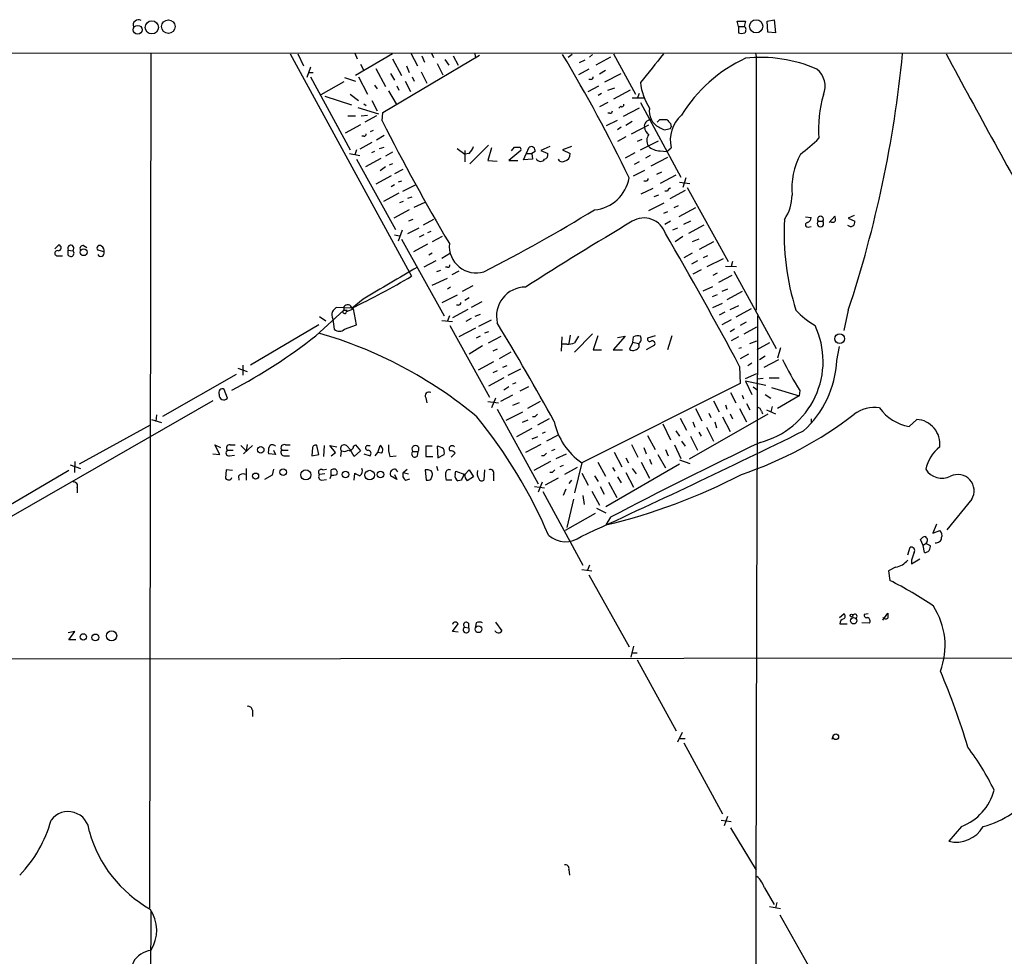
# Model space of a CAD drawing. Extents: x 13 to 1052, y 10 to 875.
# Drawn here: x 283 to 413, y 735 to 859 of the extents above; entities that cross this region are included whole.
import ezdxf

# ---------------------------------------------------------------- set-up
doc = ezdxf.new("R2010")
doc.units = 0
doc.header["$MEASUREMENT"] = 0
doc.layers.add('MAIN', color=5, linetype='CONTINUOUS')

msp = doc.modelspace()

# ---------------------------------------------------------------- linework, layer by layer
at = {"layer": 'MAIN'}
for p, q in [((378.1213, 858.266), (377.952, 858.9433)), ((377.952, 858.9433), (379.0527, 858.9433)), ((378.1213, 858.266), (378.1213, 857.4193)), ((378.1213, 858.266), (378.8833, 858.266)), ((379.0527, 858.9433), (378.8833, 858.266)), ((381.9313, 858.9433), (382.8627, 859.1127)), ((382.016, 857.504), (381.9313, 858.9433)), ((382.8627, 859.1127), (383.032, 857.4193)), ((383.032, 857.4193), (382.016, 857.504)), ((59.69, 854.71), (1052.4913, 854.7947)), ((300.3127, 854.6253), (300.1433, 741.5107)), ((318.77, 854.6253), (334.8567, 825.1613)), ((319.786, 854.6253), (320.548, 853.0167)), ((327.3213, 854.71), (327.66, 853.948)), ((332.3167, 854.6253), (327.406, 851.7467)), ((331.0467, 846.836), (343.8313, 854.456)), ((334.772, 854.71), (335.6187, 853.0167)), ((336.2113, 854.3713), (336.55, 853.5247)), ((337.4813, 854.71), (337.7353, 854.1173)), ((340.36, 854.3713), (341.0373, 853.1013)), ((343.2387, 854.6253), (343.3233, 854.0327)), ((356.108, 854.5407), (355.6, 854.1173)), ((358.8173, 854.5407), (358.394, 854.202)), ((361.188, 854.202), (359.2407, 853.1013)), ((361.6113, 854.6253), (364.49, 849.2913)), ((380.4073, 854.71), (380.492, 854.2867)), ((380.492, 854.2867), (380.492, 820.674)), ((321.4793, 852.8473), (320.9713, 851.4927)), ((328.0833, 853.2707), (328.5067, 852.424)), ((332.3167, 853.948), (333.502, 851.7467)), ((334.1793, 853.0167), (334.518, 852.17)), ((338.2433, 853.3553), (339.0053, 851.8313)), ((339.2593, 853.8633), (339.7673, 853.1013)), ((357.8013, 853.7787), (357.0393, 853.44)), ((321.2253, 852.17), (321.818, 852.17)), ((321.4793, 851.5773), (326.7287, 841.9253)), ((325.9667, 851.4927), (327.406, 850.9847)), ((327.8293, 851.5773), (329.0147, 849.2913)), ((330.1153, 852.678), (331.3853, 850.3073)), ((332.0627, 852.0007), (332.5707, 851.154)), ((334.9413, 851.5773), (335.1953, 850.9847)), ((336.1267, 852.2547), (336.8887, 850.7307)), ((358.3093, 852.5933), (356.9547, 851.8313)), ((360.5107, 852.424), (359.7487, 851.916)), ((360.426, 850.9), (362.6273, 852.0007)), ((325.882, 850.9), (322.834, 849.2067)), ((329.946, 850.4767), (330.2847, 849.9687)), ((332.9093, 850.392), (333.1633, 849.7993)), ((334.01, 850.9847), (334.6873, 849.63)), ((358.2247, 849.63), (359.664, 850.392)), ((358.5633, 851.2387), (358.3093, 851.2387)), ((360.8493, 849.7993), (361.7807, 850.138)), ((323.342, 849.0373), (326.898, 847.852)), ((326.7287, 849.2913), (327.8293, 848.4447)), ((331.8087, 849.7147), (332.8247, 848.0213)), ((360.0027, 849.376), (359.5793, 849.122)), ((363.8127, 849.7993), (361.6113, 848.614)), ((364.998, 849.376), (364.744, 848.6987)), ((327.7447, 847.5133), (330.454, 846.6667)), ((328.5067, 848.0213), (328.8453, 847.7673)), ((329.6073, 848.4447), (330.2847, 847.09)), ((360.8493, 848.1907), (359.7487, 847.598)), ((362.5427, 847.6827), (362.2887, 847.4287)), ((364.0667, 848.7833), (365.5907, 848.7833)), ((365.1673, 848.1907), (370.5013, 838.2847)), ((326.39, 846.4127), (327.406, 846.4127)), ((328.168, 846.4127), (329.0147, 846.4973)), ((330.2, 846.4127), (328.676, 845.566)), ((330.962, 845.7353), (331.0467, 846.836)), ((361.1033, 846.7513), (360.8493, 846.7513)), ((364.998, 847.4287), (362.8813, 846.328)), ((328.0833, 845.2273), (326.0513, 844.1267)), ((360.68, 845.1427), (362.1193, 845.82)), ((364.0667, 845.6507), (363.22, 845.1427)), ((363.982, 844.042), (366.268, 845.2273)), ((367.7073, 845.9047), (368.6387, 845.9047)), ((369.1467, 845.3967), (369.2313, 844.9733)), ((369.1467, 844.7193), (369.2313, 844.9733)), ((328.5067, 843.7033), (328.2527, 843.7033)), ((329.7767, 844.4653), (329.3533, 844.296)), ((331.216, 843.788), (330.2, 843.1953)), ((362.6273, 844.8887), (362.1193, 844.55)), ((363.22, 843.6187), (362.1193, 843.026)), ((329.6073, 842.8567), (327.9987, 842.01)), ((345.0167, 842.518), (342.5613, 840.0627)), ((353.1447, 842.3487), (351.9593, 841.8407)), ((356.0233, 842.3487), (354.838, 841.9253)), ((365.3367, 843.28), (364.744, 843.026)), ((365.1673, 841.9253), (367.538, 843.1107)), ((326.644, 841.4173), (327.9987, 841.1633)), ((327.5753, 841.9253), (327.3213, 841.248)), ((329.946, 841.6713), (329.5227, 841.502)), ((330.6233, 842.0947), (331.216, 842.264)), ((332.3167, 841.5867), (331.3853, 841.0787)), ((340.868, 842.0947), (341.884, 841.3327)), ((341.884, 841.8407), (341.884, 840.3167)), ((342.4767, 841.4173), (341.884, 841.3327)), ((345.44, 842.1793), (344.932, 840.486)), ((349.3347, 841.8407), (347.726, 840.486)), ((348.0647, 841.756), (348.488, 842.264)), ((349.6733, 840.5707), (350.4353, 842.264)), ((350.0967, 841.4173), (350.774, 841.4173)), ((351.1973, 841.6713), (350.774, 841.4173)), ((350.774, 841.4173), (350.8587, 840.6553)), ((351.9593, 841.8407), (352.8907, 841.4173)), ((354.838, 841.9253), (355.854, 841.4173)), ((364.4053, 841.502), (363.1353, 840.8247)), ((366.4373, 841.1633), (365.8447, 840.8247)), ((367.792, 841.756), (368.6387, 841.6713)), ((368.6387, 841.6713), (369.2313, 842.1793)), ((327.5753, 840.6553), (332.74, 831.342)), ((330.7927, 840.74), (328.7607, 839.6393)), ((332.3167, 840.0627), (331.8933, 839.8933)), ((344.932, 840.486), (346.202, 840.4013)), ((347.726, 840.486), (348.9113, 840.486)), ((350.8587, 840.6553), (349.6733, 840.5707)), ((364.998, 840.3167), (364.3207, 839.978)), ((368.7233, 840.9093), (366.522, 839.724)), ((332.1473, 838.454), (330.1153, 837.3533)), ((331.3853, 839.6393), (330.708, 839.1313)), ((333.6713, 839.3007), (332.5707, 838.708)), ((364.236, 838.454), (365.76, 839.216)), ((367.9613, 838.962), (367.284, 838.6233)), ((369.824, 838.5387), (367.792, 837.438)), ((332.5707, 837.2687), (332.1473, 837.0147)), ((333.502, 837.7767), (333.0787, 837.6073)), ((333.6713, 836.422), (335.3647, 837.2687)), ((365.8447, 837.7767), (365.5907, 837.7767)), ((370.332, 837.6073), (371.6867, 837.438)), ((371.1787, 838.2), (370.7553, 836.93)), ((333.1633, 836.168), (331.1313, 835.0673)), ((365.252, 836.0833), (366.8607, 836.8453)), ((367.538, 835.914), (366.9453, 835.66)), ((368.7233, 836.422), (368.3847, 836.422)), ((371.094, 836.5067), (369.062, 835.406)), ((371.348, 836.93), (376.7667, 827.1087)), ((333.756, 835.0673), (333.248, 834.898)), ((334.3487, 835.4907), (334.9413, 835.66)), ((335.1953, 834.3053), (336.6347, 834.9827)), ((366.268, 833.882), (368.3, 834.898)), ((370.1627, 834.4747), (369.57, 834.2207)), ((334.518, 833.9667), (332.486, 832.866)), ((368.7233, 833.7127), (368.2153, 833.4587)), ((372.4487, 834.2207), (370.2473, 833.0353)), ((393.446, 833.2047), (392.684, 832.866)), ((335.026, 832.6967), (334.4333, 832.4427)), ((337.7353, 832.6967), (336.3807, 831.9347)), ((369.1467, 832.4427), (368.3847, 832.0193)), ((371.7713, 832.4427), (370.84, 832.0193)), ((373.5493, 831.9347), (371.5173, 830.834)), ((387.0113, 833.0353), (387.7733, 832.9507)), ((388.7047, 832.4427), (389.2973, 832.4427)), ((390.144, 832.2733), (390.906, 833.12)), ((392.684, 832.866), (393.5307, 832.4427)), ((332.5707, 830.6647), (333.248, 830.4953)), ((333.5867, 831.2573), (333.0787, 829.818)), ((334.3487, 830.834), (335.8727, 831.596)), ((336.4653, 830.6647), (335.8727, 830.326)), ((337.3967, 831.088), (336.9733, 830.9187)), ((370.078, 831.5113), (369.4007, 831.2573)), ((387.35, 831.6807), (387.7733, 831.7653)), ((287.6127, 828.802), (288.1207, 829.31)), ((333.502, 830.072), (339.1747, 819.912)), ((336.9733, 829.3947), (335.1107, 828.3787)), ((338.9207, 830.4107), (337.566, 829.7333)), ((370.7553, 830.4107), (369.7393, 829.7333)), ((372.872, 830.072), (372.0253, 829.7333)), ((374.8193, 829.7333), (372.9567, 828.7173)), ((289.3907, 828.6327), (289.9833, 828.548)), ((289.3907, 827.9553), (289.3907, 828.6327)), ((291.4227, 829.2253), (291.846, 828.9713)), ((294.132, 828.3787), (293.2853, 828.6327)), ((337.566, 828.2093), (337.1427, 827.9553)), ((340.0213, 828.2093), (338.836, 827.532)), ((372.0253, 828.2093), (370.9247, 827.6167)), ((288.036, 827.8707), (288.6287, 827.8707)), ((338.074, 827.1933), (336.4653, 826.3467)), ((372.7027, 827.1933), (371.9407, 826.77)), ((374.0573, 827.8707), (373.4647, 827.6167)), ((373.9727, 826.4313), (376.174, 827.532)), ((377.3593, 827.1087), (377.19, 826.4313)), ((338.6667, 825.9233), (338.1587, 825.754)), ((339.598, 826.3467), (339.344, 826.3467)), ((341.122, 825.8387), (340.1907, 825.3307)), ((373.2107, 826.008), (372.11, 825.4153)), ((375.3273, 825.5847), (374.7347, 825.246)), ((376.428, 826.516), (377.8673, 826.4313)), ((377.5287, 825.8387), (383.1167, 815.594)), ((337.566, 823.976), (339.598, 824.9073)), ((377.2747, 825.246), (375.4967, 824.3147)), ((340.0213, 823.722), (339.598, 823.468)), ((342.9847, 823.8913), (341.5453, 823.1293)), ((373.4647, 823.214), (374.7347, 823.8067)), ((376.682, 823.468), (375.92, 823.1293)), ((378.6293, 823.1293), (376.5973, 822.0287)), ((328.422, 822.1133), (326.9827, 820.928)), ((338.9207, 821.69), (340.9527, 822.706)), ((342.4767, 822.2827), (341.884, 821.944)), ((344.17, 821.7747), (342.7307, 821.0127)), ((375.3273, 822.706), (374.65, 822.452)), ((374.7347, 821.0127), (376.0047, 821.6053)), ((322.1567, 817.2873), (325.882, 820.674)), ((326.898, 820.928), (324.866, 821.0127)), ((325.882, 821.0973), (325.882, 820.674)), ((325.882, 820.674), (326.3053, 820.674)), ((326.2207, 820.5047), (327.152, 820.8433)), ((326.898, 820.928), (327.152, 820.8433)), ((327.5753, 818.7267), (327.152, 820.8433)), ((342.3073, 820.7587), (340.2753, 819.658)), ((341.0373, 821.3513), (340.7833, 821.3513)), ((376.3433, 820.42), (375.5813, 819.9967)), ((377.0207, 820.7587), (378.206, 821.2667)), ((379.8147, 820.8433), (377.7827, 819.7427)), ((392.684, 820.674), (392.0913, 817.9647)), ((322.6647, 819.8273), (323.5113, 819.2347)), ((324.4427, 819.4887), (324.612, 818.134)), ((338.836, 819.3193), (340.2753, 819.15)), ((339.852, 819.912), (339.598, 819.2347)), ((342.7307, 819.5733), (342.0533, 819.15)), ((343.916, 820.0813), (343.2387, 819.8273)), ((343.7467, 818.5573), (345.44, 819.404)), ((377.19, 819.404), (375.92, 818.7267)), ((379.1373, 819.0653), (378.3753, 818.642)), ((322.58, 818.7267), (313.5207, 813.3927)), ((325.9667, 818.134), (327.5753, 818.7267)), ((339.9367, 818.642), (345.186, 809.1593)), ((343.3233, 818.3033), (341.122, 817.118)), ((345.0167, 817.7953), (344.5087, 817.626)), ((358.8173, 817.5413), (356.4467, 815.086)), ((377.6133, 818.134), (377.0207, 817.7953)), ((378.8833, 817.5413), (380.5767, 818.4727)), ((343.916, 817.2027), (343.408, 816.9487)), ((345.0167, 816.356), (346.71, 817.2027)), ((354.7533, 817.118), (354.6687, 815.2553)), ((355.854, 817.372), (355.6847, 816.2713)), ((359.4947, 817.2873), (358.902, 815.4247)), ((363.1353, 817.2027), (361.5267, 815.4247)), ((362.1193, 817.0333), (363.1353, 817.2027)), ((364.1513, 816.4407), (363.728, 815.5093)), ((364.1513, 816.4407), (364.236, 817.118)), ((364.1513, 816.4407), (364.9133, 816.2713)), ((367.1147, 817.2873), (366.0987, 816.9487)), ((369.316, 817.2873), (368.7233, 815.4247)), ((378.1213, 817.118), (377.19, 816.61)), ((379.6453, 816.2713), (380.5767, 816.61)), ((382.27, 816.356), (380.5767, 815.4247)), ((344.2547, 815.9327), (342.4767, 814.832)), ((346.202, 815.5093), (345.6093, 815.2553)), ((347.98, 815.086), (346.456, 814.2393)), ((355.4307, 816.1867), (354.838, 816.1867)), ((358.902, 815.4247), (360.0027, 815.4247)), ((361.5267, 815.4247), (362.7967, 815.4247)), ((367.03, 816.0173), (365.9293, 815.4247)), ((378.5447, 815.6787), (378.206, 815.594)), ((383.7093, 815.6787), (383.286, 814.324)), ((391.16, 813.9853), (391.4987, 815.848)), ((345.694, 813.816), (343.662, 812.7153)), ((379.476, 814.832), (378.3753, 814.2393)), ((379.8993, 813.6467), (379.3913, 813.308)), ((381.6773, 814.578), (380.9153, 814.07)), ((383.4553, 814.07), (381.508, 813.054)), ((311.8273, 812.9693), (313.0973, 812.546)), ((312.5047, 813.3927), (312.5047, 812.038)), ((346.202, 812.6307), (345.6093, 812.3767)), ((347.472, 813.308), (346.8793, 813.054)), ((347.6413, 812.038), (349.3347, 812.8847)), ((378.2907, 813.2233), (378.3753, 810.9373)), ((301.9213, 806.6193), (311.658, 812.2073)), ((347.0487, 811.6993), (345.0167, 810.5987)), ((348.6573, 811.022), (348.234, 810.8527)), ((379.0527, 811.6147), (380.5767, 812.292)), ((381.762, 810.6833), (379.0527, 811.276)), ((379.0527, 811.276), (379.8993, 809.498)), ((381.4233, 811.6147), (380.6613, 811.53)), ((382.1853, 811.6993), (383.54, 811.6993)), ((310.4727, 808.99), (310.0493, 810.1753)), ((347.726, 810.514), (347.0487, 810.0907)), ((350.3507, 810.514), (349.1653, 809.9213)), ((378.3753, 810.9373), (357.378, 800.4387)), ((377.1053, 809.752), (377.7827, 808.3973)), ((380.0687, 810.514), (380.5767, 810.1753)), ((382.524, 810.4293), (386.1647, 809.3287)), ((386.2493, 810.006), (386.1647, 809.3287)), ((308.5253, 808.6513), (267.462, 785.114)), ((336.7193, 809.0747), (336.8887, 808.3973)), ((344.932, 808.5667), (346.3713, 808.3973)), ((345.948, 808.99), (345.44, 807.72)), ((348.234, 809.4133), (346.6253, 808.5667)), ((349.0807, 808.3973), (348.234, 808.0587)), ((351.8747, 808.5667), (350.1813, 807.6353)), ((374.8193, 808.6513), (375.5813, 807.212)), ((378.6293, 809.4133), (378.7987, 808.9053)), ((381.6773, 809.498), (382.4393, 808.99)), ((386.1647, 809.3287), (383.286, 807.6353)), ((346.202, 807.5507), (351.6207, 797.6447)), ((347.3873, 806.1113), (349.5887, 807.212)), ((372.4487, 807.6353), (373.2953, 806.0267)), ((376.428, 808.1433), (376.5973, 807.5507)), ((378.2907, 807.6353), (379.222, 805.8573)), ((379.222, 808.3127), (379.6453, 807.466)), ((381.1693, 807.2967), (381.3387, 806.958)), ((381.8467, 807.466), (383.032, 806.958)), ((382.6087, 807.8893), (382.4393, 807.212)), ((300.3973, 806.196), (301.752, 805.7727)), ((301.0747, 806.7887), (300.99, 805.942)), ((350.266, 806.1113), (349.504, 805.7727)), ((351.1973, 806.5347), (350.8587, 806.5347)), ((353.06, 806.2807), (351.536, 805.434)), ((370.4167, 806.3653), (371.2633, 804.7567)), ((382.016, 806.8733), (371.602, 800.9467)), ((372.11, 805.8573), (372.364, 805.18)), ((374.2267, 807.0427), (374.4807, 806.45)), ((374.9887, 805.8573), (375.2427, 805.0953)), ((376.0047, 806.5347), (377.0207, 804.5873)), ((377.0207, 806.958), (377.3593, 806.2807)), ((387.7733, 806.2807), (387.7733, 805.688)), ((400.7273, 805.2647), (401.7433, 806.196)), ((300.228, 805.434), (290.83, 800.2693)), ((350.774, 805.0107), (348.742, 803.91)), ((352.552, 804.5027), (352.1287, 804.3333)), ((368.1307, 805.6033), (369.1467, 803.4867)), ((369.824, 804.672), (370.332, 803.9947)), ((372.872, 804.5027), (373.2107, 803.9947)), ((373.888, 805.18), (374.8193, 803.3173)), ((351.536, 803.91), (350.774, 803.5713)), ((354.1607, 804.0793), (352.7213, 803.3173)), ((366.0987, 804.0793), (367.1147, 802.2167)), ((370.586, 803.3173), (371.094, 802.64)), ((371.7713, 803.9947), (372.7027, 802.132)), ((309.4567, 801.5393), (308.7793, 802.8093)), ((308.7793, 802.8093), (309.5413, 802.4707)), ((310.4727, 802.132), (311.2347, 802.132)), ((310.8113, 802.8093), (311.4887, 802.8093)), ((312.2507, 802.7247), (312.928, 802.0473)), ((313.7747, 802.7247), (312.5893, 801.624)), ((313.0973, 802.894), (312.928, 802.0473)), ((316.5687, 802.132), (316.8227, 801.5393)), ((317.6693, 802.132), (318.516, 802.132)), ((318.1773, 802.8093), (318.77, 802.8093)), ((321.7333, 802.4707), (321.6487, 801.37)), ((322.58, 801.5393), (322.326, 802.7247)), ((323.2573, 802.7247), (323.1727, 801.2853)), ((324.7813, 801.7933), (324.0193, 802.7247)), ((324.0193, 802.7247), (324.9507, 802.5553)), ((325.5433, 802.0473), (325.4587, 801.2853)), ((326.3053, 802.64), (326.7287, 802.2167)), ((327.2367, 801.2853), (326.7287, 802.2167)), ((327.152, 802.64), (327.406, 802.8093)), ((328.0833, 802.0473), (327.2367, 801.2853)), ((327.406, 802.8093), (328.0833, 802.0473)), ((329.0147, 802.7247), (329.3533, 802.7247)), ((330.3693, 801.7933), (330.708, 802.7247)), ((335.026, 801.9627), (335.7033, 801.9627)), ((335.6187, 801.37), (335.7033, 801.9627)), ((337.566, 802.64), (336.7193, 802.64)), ((336.7193, 802.64), (336.7193, 801.2853)), ((338.2433, 802.64), (338.328, 801.116)), ((351.9593, 802.894), (349.9273, 801.7933)), ((353.822, 802.2167), (353.3987, 802.0473)), ((361.696, 801.878), (362.712, 799.9307)), ((363.982, 802.894), (364.8287, 801.2007)), ((365.5907, 802.4707), (365.9293, 801.624)), ((368.4693, 802.2167), (368.808, 801.37)), ((369.6547, 802.8093), (370.5013, 801.0313)), ((290.2373, 799.1687), (290.322, 800.608)), ((308.5253, 801.624), (309.4567, 801.5393)), ((310.7267, 801.37), (311.404, 801.4547)), ((316.8227, 801.5393), (315.8913, 801.624)), ((317.9233, 801.37), (318.6853, 801.37)), ((321.6487, 801.37), (322.58, 801.5393)), ((324.1887, 801.37), (324.7813, 801.7933)), ((328.5067, 801.624), (329.3533, 801.37)), ((330.0307, 801.37), (330.3693, 801.7933)), ((330.8773, 801.7087), (330.3693, 801.7933)), ((331.978, 801.2853), (332.8247, 801.37)), ((336.7193, 801.2853), (337.6507, 801.2853)), ((338.328, 801.116), (339.1747, 801.5393)), ((340.106, 801.2007), (340.614, 801.7087)), ((353.2293, 800.608), (351.028, 799.4227)), ((352.3827, 801.37), (352.044, 801.37)), ((353.9913, 801.0313), (355.346, 801.624)), ((363.22, 801.116), (363.5587, 800.4387)), ((366.3527, 800.9467), (366.6067, 800.2693)), ((367.4533, 801.5393), (368.4693, 799.7613)), ((370.332, 800.862), (371.6867, 800.354)), ((289.4753, 799.4227), (279.8233, 793.75)), ((289.6447, 800.1847), (290.9993, 799.6767)), ((310.3033, 799.5073), (310.2187, 798.4067)), ((311.15, 799.4227), (310.3033, 799.5073)), ((312.928, 799.6767), (312.928, 798.1527)), ((316.5687, 799.592), (316.3993, 798.83)), ((323.088, 799.5073), (323.596, 799.592)), ((324.1887, 798.83), (324.1887, 799.5073)), ((332.74, 799.592), (332.994, 799.2533)), ((333.756, 799.1687), (334.264, 799.592)), ((337.058, 799.5073), (336.6347, 799.5073)), ((336.6347, 799.5073), (336.804, 798.1527)), ((338.1587, 800.0153), (338.328, 799.4227)), ((340.614, 798.9147), (340.6987, 799.338)), ((340.6987, 799.338), (341.884, 798.9147)), ((341.884, 798.9147), (342.4767, 799.5073)), ((342.4767, 799.5073), (343.0693, 798.576)), ((344.5087, 799.5073), (344.424, 798.1527)), ((354.9227, 800.1), (354.4993, 799.9307)), ((356.7853, 799.846), (355.092, 798.9147)), ((357.378, 800.4387), (356.4467, 796.4593)), ((359.4947, 800.5233), (360.5107, 798.6607)), ((370.332, 800.2693), (360.5953, 794.5967)), ((361.442, 799.846), (361.7807, 799.338)), ((364.0667, 799.6767), (364.5747, 798.9993)), ((365.252, 800.5233), (366.3527, 798.4067)), ((311.912, 798.6607), (311.9967, 798.1527)), ((316.3993, 798.83), (315.3833, 798.2373)), ((323.342, 798.9993), (322.6647, 798.9147)), ((322.9187, 798.1527), (323.596, 798.2373)), ((324.1887, 798.83), (324.0193, 798.322)), ((327.2367, 798.1527), (327.3213, 799.084)), ((332.9093, 798.2373), (332.0627, 798.7453)), ((332.5707, 798.9147), (332.9093, 798.2373)), ((333.756, 799.1687), (334.4333, 798.9993)), ((334.0947, 798.1527), (334.6027, 798.322)), ((337.3967, 798.2373), (337.566, 798.7453)), ((340.1907, 798.1527), (339.4287, 798.1527)), ((341.4607, 798.1527), (341.0373, 798.068)), ((343.0693, 798.576), (342.2227, 798.068)), ((345.694, 798.9147), (345.694, 798.068)), ((354.2453, 798.4067), (352.552, 797.4753)), ((353.4833, 799.1687), (353.1447, 799.1687)), ((356.0233, 798.1527), (355.6847, 797.7293)), ((357.378, 799.084), (358.2247, 797.4753)), ((359.0713, 798.7453), (359.5793, 797.9833)), ((362.1193, 798.576), (362.6273, 797.814)), ((363.22, 799.1687), (364.236, 797.2213)), ((290.576, 797.1367), (290.576, 796.4593)), ((351.1127, 797.306), (352.4673, 797.1367)), ((352.1287, 797.8987), (351.6207, 796.544)), ((355.2613, 796.9673), (354.9227, 796.1207)), ((358.7327, 796.7133), (359.7487, 794.8507)), ((359.8333, 797.306), (360.3413, 796.29)), ((360.934, 797.8987), (362.0347, 795.8667)), ((352.2133, 796.6287), (357.5473, 786.892)), ((356.2773, 795.6127), (355.4307, 791.8873)), ((357.5473, 796.1207), (357.7167, 794.9353)), ((409.0247, 795.6127), (405.7227, 791.5487)), ((359.3253, 794.4273), (360.5953, 793.8347)), ((359.156, 793.75), (355.1767, 791.464)), ((361.188, 793.242), (360.5953, 792.226)), ((404.368, 792.3107), (403.86, 791.1253)), ((403.86, 791.1253), (404.7913, 791.464)), ((402.59, 789.5167), (402.2513, 790.2787)), ((400.558, 788.2467), (400.8967, 789.2627)), ((403.0133, 789.7707), (402.59, 789.5167)), ((402.7593, 788.5853), (402.59, 789.5167)), ((403.0133, 789.7707), (403.5213, 789.5167)), ((401.066, 787.0613), (402.1667, 787.7387)), ((401.066, 787.5693), (401.066, 787.0613)), ((357.378, 786.2993), (358.7327, 786.13)), ((358.394, 786.892), (358.14, 786.2147)), ((398.9493, 786.638), (398.018, 786.13)), ((358.3093, 785.622), (363.6433, 776.0547)), ((398.018, 786.13), (398.1873, 784.86)), ((391.4987, 779.9493), (392.0913, 780.4573)), ((395.3087, 780.4573), (394.8007, 780.3727)), ((397.256, 779.6107), (397.9333, 780.542)), ((340.36, 779.272), (340.2753, 779.018)), ((340.2753, 778.0867), (341.0373, 779.1027)), ((341.884, 778.6793), (342.392, 778.5947)), ((342.392, 779.1873), (342.392, 778.5947)), ((343.408, 779.272), (343.3233, 778.764)), ((345.948, 779.3567), (346.7947, 778.1713)), ((391.5833, 779.1027), (392.5147, 779.1027)), ((395.478, 779.1873), (394.462, 779.272)), ((290.2373, 778.0867), (289.3907, 777.9173)), ((289.4753, 776.986), (290.2373, 778.0867)), ((341.0373, 778.002), (340.2753, 778.0867)), ((290.4067, 776.986), (289.4753, 776.986)), ((364.236, 776.1393), (363.8973, 774.7)), ((246.2107, 774.446), (485.902, 774.7)), ((364.0667, 775.2927), (364.744, 775.2927)), ((364.744, 774.3613), (369.9087, 764.9633)), ((313.7747, 767.6727), (313.7747, 766.826)), ((370.6707, 764.7093), (370.078, 763.4393)), ((390.652, 764.2013), (390.4827, 763.778)), ((370.4167, 763.9473), (371.094, 763.9473)), ((370.9247, 763.3547), (376.0047, 753.9567)), ((375.8353, 753.11), (377.19, 752.9407)), ((376.682, 753.618), (376.2587, 752.348)), ((377.1053, 752.094), (380.492, 746.506)), ((407.67, 752.2633), (405.9767, 750.316)), ((355.6847, 746.5907), (355.7693, 745.8287)), ((381.5927, 744.1353), (382.8627, 741.934)), ((383.2013, 742.188), (383.032, 741.5107)), ((300.3127, 741.0027), (300.1433, 635.6773)), ((382.27, 741.68), (383.7093, 741.426)), ((383.6247, 740.5793), (388.7047, 731.52))]:
    msp.add_line(p, q, dxfattribs=at)
for centre, radius in [((298.5814, 857.8061), 0.5924), ((300.4605, 858.1297), 0.8765), ((302.641, 858.2281), 0.9022), ((380.4783, 858.2713), 0.8761), ((291.429, 828.348), 0.4577), ((391.5333, 816.8808), 0.6484), ((314.8738, 802.1721), 0.4256), ((317.8447, 799.208), 0.4472), ((320.8494, 798.8491), 0.6618), ((326.106, 798.9045), 0.436), ((329.3083, 798.8167), 0.6355), ((330.734, 798.8952), 0.4245), ((314.198, 798.696), 0.3956), ((393.1073, 780.2034), 0.1893), ((393.3909, 779.5291), 0.4264), ((343.7149, 778.3936), 0.4449), ((291.3791, 777.3851), 0.4258), ((292.9743, 777.314), 0.453), ((295.1301, 777.5342), 0.6759), ((391.0245, 764.1506), 0.3759)]:
    msp.add_circle(centre, radius, dxfattribs=at)
for centre, radius, start, end in [((298.6758, 858.4354), 0.6971, 58.236859, 201.37861), ((378.6081, 857.8109), 0.5319, 312.584564, 58.838552), ((378.5447, 858.4363), 1.1016, 247.396939, 292.59826), ((187.5713, 753.8651), 195.2274, 25.593471, 31.043175), ((1319.1601, 90.7454), 1219.7575, 141.2255951, 141.4547854), ((387.5326, 835.9806), 19.9446, 115.161599, 148.17714), ((381.0847, 835.4644), 18.6792, 66.492286, 96.245245), ((242.818, 870.1797), 157.831, 341.719901, 354.344265), ((1905.7952, 1661.9291), 1703.5877, 208.2867446, 209.1928373), ((358.6057, 851.535), 0.2993, 261.856362, 8.124688), ((386.703, 850.336), 2.9074, 337.142734, 50.933003), ((372.6753, 851.5425), 7.5431, 185.532223, 213.050043), ((404.9016, 844.6998), 16.1608, 163.806675, 184.437916), ((362.7121, 847.8802), 0.2601, 229.379598, 12.545532), ((361.1456, 847.0477), 0.2994, 261.878017, 8.121983), ((368.7656, 847.0477), 2.4428, 171.027008, 242.104802), ((373.5478, 843.1966), 4.4348, 131.902416, 193.261308), ((590.4339, 977.0751), 290.8192, 206.847676, 210.498605), ((366.575, 844.9997), 0.9065, 93.351615, 187.033294), ((282.8505, 930.3977), 119.7487, 314.893934, 315.123084), ((495.8926, 972.6505), 179.6053, 224.885386, 225.114569), ((328.549, 843.9996), 0.2993, 261.875312, 8.143638), ((366.9028, 845.0155), 1.234, 185.897701, 239.041021), ((367.3768, 843.1313), 1.3826, 143.31575, 210.32057), ((452.6513, 1014.0741), 189.3504, 243.316974, 243.546117), ((326.3945, 1056.3288), 215.885, 281.192754, 281.421916), ((340.5988, 843.2663), 2.6354, 315.444287, 339.623856), ((350.6893, 841.8044), 0.5251, 345.318078, 118.927431), ((367.7966, 844.0161), 2.2601, 224.45325, 269.883386), ((373.2226, 859.0246), 22.0207, 306.542004, 314.984178), ((348.8267, 1011.5638), 169.3001, 269.885375, 270.114592), ((349.0384, 841.9677), 0.3223, 336.799076, 66.815414), ((352.28, 841.258), 0.6311, 287.263584, 14.619728), ((354.9406, 841.3086), 0.9198, 279.473586, 6.786618), ((394.9348, 836.7645), 9.7387, 152.025591, 185.010132), ((351.9406, 841.0048), 0.6321, 204.768809, 326.433117), ((354.7957, 840.9519), 0.6253, 208.319376, 298.286481), ((358.6549, 839.002), 5.0525, 274.727385, 350.866545), ((365.8871, 838.0729), 0.2992, 261.85365, 8.14635), ((369.4431, 836.1254), 0.7785, 112.378134, 157.605454), ((379.785, 835.8654), 5.4485, 324.438607, 0.511077), ((246.8845, 1016.8831), 214.5793, 297.036724, 301.521739), ((667.9349, 323.9399), 592.3774, 120.8614538, 122.468291), ((365.6274, 829.8852), 2.9961, 18.462162, 121.393395), ((418.6759, 830.9567), 34.5025, 177.109283, 197.339185), ((387.3076, 831.977), 0.2993, 98.124688, 278.143638), ((386.9629, 833.0293), 0.8142, 291.80141, 354.460259), ((389.001, 832.1464), 0.419, 135, 45), ((389.001, 832.7185), 0.4048, 317.052196, 222.947804), ((390.6218, 832.7269), 0.4194, 222.652256, 331.583596), ((390.0585, 832.6965), 0.9474, 349.712463, 26.551528), ((393.0043, 832.3), 0.5454, 222.04968, 15.167588), ((-160.6867, 524.1823), 611.5892, 28.2036207, 30.0927619), ((288.0783, 828.929), 0.3834, 263.66476, 83.649905), ((289.7265, 828.8669), 0.4094, 308.843385, 214.89342), ((343.3989, 829.1641), 3.5608, 174.921674, 286.731147), ((287.9598, 828.2094), 0.3471, 77.317201, 282.679176), ((289.7293, 828.2093), 0.4234, 216.875312, 53.132809), ((291.3295, 828.8443), 0.3922, 76.254272, 212.652713), ((293.5393, 828.8867), 0.3592, 45, 225), ((293.6939, 828.2462), 0.4577, 206.777796, 16.827541), ((293.4293, 828.5227), 0.7172, 348.41906, 59.502053), ((339.6404, 826.643), 0.2993, 261.856362, 8.124688), ((1390.358, -974.9664), 2087.3916, 120.3506425, 120.5798226), ((283.9387, 911.2904), 100.0543, 295.426939, 300.590828), ((349.9472, 819.8722), 3.8498, 90.296165, 193.389395), ((341.0796, 821.6477), 0.2994, 261.878017, 8.121983), ((325.3865, 820.0789), 1.1132, 157.510398, 212.019569), ((451.6119, 693.7588), 179.6053, 134.885409, 135.114591), ((325.9879, 820.4623), 0.2367, 116.575876, 10.322172), ((326.3919, 820.7495), 0.6172, 16.811284, 145.702316), ((393.9195, 828.2933), 11.1775, 222.973777, 239.706924), ((-27.172, 594.5043), 435.6579, 29.034074, 31.01473), ((50608.9166, 634.8051), 50228.5964, 179.78884801, 180.01803121), ((306.8157, 762.6411), 57.2001, 50.118248, 74.002278), ((325.2894, 818.9102), 1.0302, 228.888367, 311.107443), ((378.259, 813.894), 11.0901, 284.309407, 25.348953), ((278.4265, 872.5389), 70.4632, 297.593997, 308.360696), ((355.6848, 817.7952), 1.6284, 261.022983, 297.896356), ((568.3571, 689.7905), 246.8296, 148.922635, 149.151838), ((364.7714, 816.3931), 0.9012, 63.941047, 126.449005), ((364.4195, 815.9891), 0.5688, 277.120019, 29.74738), ((364.6229, 816.8508), 0.6482, 296.616441, 32.878615), ((366.395, 816.8428), 0.3147, 160.332702, 312.282263), ((366.6894, 816.2216), 0.3971, 329.043666, 102.020186), ((364.1634, 815.957), 0.6245, 225.797976, 301.531771), ((427.8416, 835.6282), 48.851, 206.076557, 211.634411), ((377.6554, 814.6721), 13.5221, 312.307864, 357.088631), ((309.7953, 809.752), 0.4937, 59.034253, 210.965747), ((337.1568, 809.3145), 0.499, 61.262153, 208.727777), ((310.0024, 809.4174), 0.6355, 172.713959, 317.736015), ((380.5765, 807.2119), 0.5988, 8.140927, 81.859073), ((396.0919, 803.4866), 4.2977, 80.074345, 127.999159), ((401.7181, 811.1528), 5.9709, 215.094374, 260.448231), ((293.6133, 765.6357), 64.5034, 23.03101, 39.350305), ((436.0291, 722.0166), 119.7487, 134.876984, 135.106133), ((362.4182, 807.7289), 8.8629, 191.631455, 235.341317), ((362.1496, 847.5416), 51.3164, 288.632106, 307.580179), ((401.5548, 802.942), 3.2595, 353.186547, 86.684635), ((-85.2011, 1762.0192), 1067.3605, 294.4921675, 296.2426344), ((310.6843, 801.7792), 0.4114, 120.954202, 275.915695), ((310.716, 802.4336), 0.3875, 75.766569, 231.106964), ((318.2646, 801.8777), 2.3868, 163.507232, 186.101609), ((316.4229, 802.3626), 0.4867, 34.754728, 156.674649), ((317.9939, 801.8169), 0.4524, 135.850821, 261.022765), ((317.9797, 802.4283), 0.4291, 62.587157, 223.668658), ((322.1143, 802.4001), 0.3875, 56.88812, 169.502061), ((325.9243, 802.3437), 0.4827, 37.87186, 217.88123), ((325.9392, 802.8571), 0.9014, 243.946632, 306.446566), ((326.6592, 802.5916), 0.4952, 248.127696, 5.609274), ((329.057, 802.4284), 0.2994, 98.124688, 278.121983), ((329.0289, 801.6852), 0.4523, 315.824085, 81.045813), ((330.3508, 802.1431), 0.6825, 320.474941, 58.443093), ((334.94, 802.3857), 3.1598, 172.295838, 200.380321), ((335.2801, 801.6241), 0.4233, 126.886139, 323.113861), ((335.3647, 802.2807), 0.4646, 316.796994, 223.194564), ((337.8619, 800.4588), 2.2143, 56.314956, 80.081656), ((337.6065, 801.7507), 1.5824, 352.322568, 20.362373), ((340.2144, 802.323), 0.3913, 36.415992, 224.792933), ((340.0213, 801.3698), 0.6827, 29.760495, 97.11773), ((658.7393, 222.9044), 643.2898, 115.5785656, 117.5515368), ((408.0024, 798.4699), 5.1963, 128.167135, 167.529197), ((437.2144, 716.9019), 119.7133, 134.893835, 135.123052), ((322.8763, 799.211), 0.3641, 54.455006, 234.46781), ((324.6119, 798.6621), 0.9452, 79.675635, 116.597581), ((324.5274, 799.1687), 0.4936, 329.034253, 59.044206), ((327.66, 799.338), 0.6826, 299.745922, 29.745922), ((332.613, 798.9994), 0.6061, 77.903922, 204.785044), ((337.0581, 798.957), 0.5503, 337.372926, 90.010412), ((339.8366, 799.0493), 0.4938, 68.037006, 175.970595), ((344.7628, 799.0418), 1.2452, 162.187838, 215.31356), ((345.2961, 799.1094), 0.443, 333.926622, 116.084995), ((438.3151, 714.6506), 119.7487, 134.876984, 135.106133), ((405.1145, 801.0224), 2.6122, 213.200965, 295.296619), ((310.6228, 798.6413), 0.4673, 210.137281, 341.274212), ((312.547, 798.1668), 0.8045, 68.38772, 142.124392), ((322.9891, 798.5995), 0.4523, 135.824085, 261.045813), ((324.4005, 800.3949), 1.5791, 262.29219, 290.390429), ((412.3399, 968.2744), 189.3503, 243.320357, 243.549527), ((334.4332, 798.83), 0.7572, 153.428181, 243.445101), ((336.9735, 799.0839), 0.9465, 259.683783, 296.559637), ((341.7122, 798.8299), 2.3818, 173.875783, 196.518371), ((341.2914, 798.7242), 0.7037, 164.292832, 248.832127), ((343.0861, 797.7483), 1.675, 135.863544, 166.028469), ((342.8695, 798.8178), 0.9902, 174.384402, 229.217958), ((344.1418, 798.4631), 0.4195, 199.652905, 312.275527), ((342.9788, 866.9288), 76.7519, 283.269129, 297.605946), ((407.2043, 796.7486), 2.1457, 328.036507, 116.984211), ((290.0891, 797.3695), 0.5397, 334.446281, 101.305768), ((404.2978, 790.8291), 0.8041, 338.370598, 52.142514), ((355.2344, 793.3399), 3.3463, 227.537305, 307.972295), ((403.183, 789.6008), 1.1522, 107.110772, 143.960562), ((402.5665, 790.1705), 0.5996, 318.177581, 62.430612), ((404.3132, 790.58), 0.7336, 261.02169, 356.303334), ((401.0378, 788.8393), 0.4463, 325.305659, 108.430889), ((402.8346, 789.3011), 0.7198, 263.994744, 17.430481), ((398.5891, 789.1152), 2.5033, 278.273175, 321.862442), ((655.2426, 703.3999), 267.7503, 161.448775, 161.677951), ((376.7106, 741.7624), 48.1524, 55.557312, 63.511682), ((395.944, 776.2423), 9.559, 339.132472, 33.177373), ((392.1762, 779.1872), 0.5988, 98.150398, 188.111161), ((391.8375, 780.1187), 0.4232, 306.84553, 53.14635), ((393.5609, 780.1126), 0.2843, 299.297365, 178.770406), ((395.1252, 780.2738), 0.3392, 163.050006, 286.933836), ((395.097, 779.4836), 0.4827, 322.12814, 74.745922), ((397.6435, 780.2979), 0.5212, 221.974957, 303.781536), ((567.2332, 780.2033), 169.3002, 179.885375, 180.114592), ((340.614, 778.8486), 0.4937, 30.975698, 120.959776), ((342.0857, 778.323), 0.4094, 119.514026, 41.574271), ((342.0957, 778.9756), 0.3642, 35.544994, 234.455006), ((343.8313, 778.2977), 1.0623, 66.511757, 113.483296), ((346.3502, 778.4466), 0.5228, 201.378165, 328.228097), ((323.8082, 737.8481), 88.2963, 16.389313, 23.345229), ((313.2051, 767.6188), 0.5721, 5.405678, 100.860186), ((383.3218, 743.446), 31.7473, 25.451497, 37.476051), ((405.0921, 758.9146), 7.1334, 291.185253, 345.174182), ((407.1975, 764.7196), 12.8992, 285.058112, 322.322023), ((289.3685, 751.4274), 2.8206, 3.223323, 143.377923), ((271.0556, 757.4318), 16.6208, 315.724706, 344.928554), ((308.5409, 756.1477), 16.9804, 195.583643, 240.688419), ((406.9504, 754.3708), 4.1701, 256.496945, 329.642782), ((355.2191, 746.7177), 0.4826, 344.742799, 105.268654), ((378.1629, 742.9495), 3.629, 19.072031, 48.30641), ((296.1328, 738.526), 4.9696, 327.255838, 34.507098), ((300.5768, 732.9615), 2.8886, 95.245789, 208.015548)]:
    msp.add_arc(centre, radius, start, end, dxfattribs=at)

doc.saveas('drawing.dxf')
